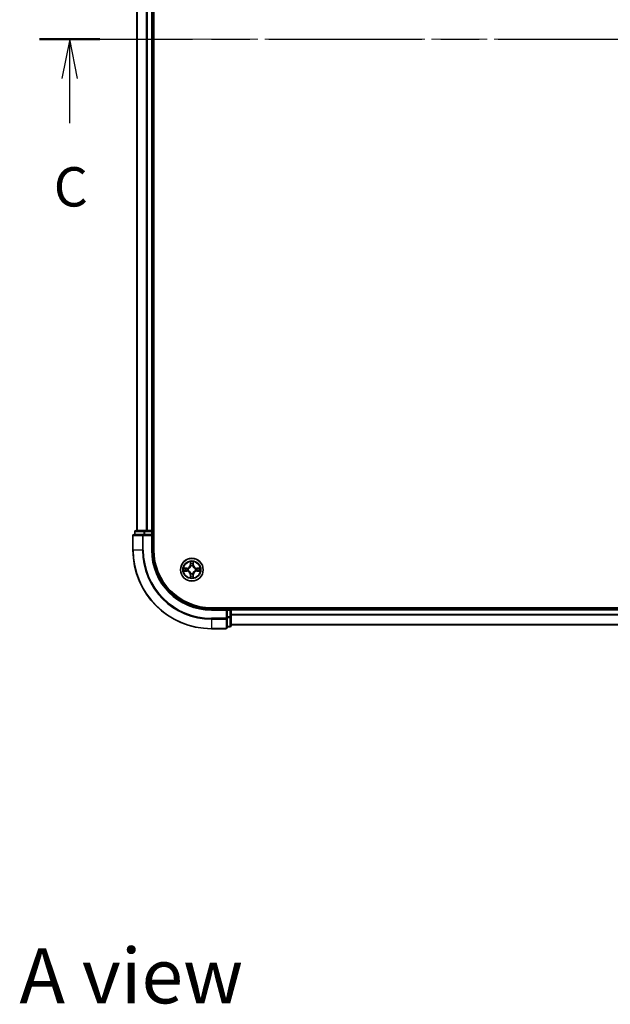
# Model space of a CAD drawing. Units: millimetres. Extents: x 36 to 6743, y 20 to 1144.
# Drawn here: x 1473 to 1624, y 651 to 901 of the extents above; entities that cross this region are included whole.
import ezdxf

# ---------------------------------------------------------------- set-up
doc = ezdxf.new("R2010")
doc.units = ezdxf.units.MM
doc.header["$LTSCALE"] = 2.5
doc.linetypes.add('CHAIN', pattern=[0.3543, 0.2362, -0.0295, 0.0591, -0.0295])
doc.layers.add('Centerline (ISO)', color=7, linetype='Continuous', lineweight=18, true_color=0x80ffff)
for name, color, linetype, lineweight in [('Section Line (ISO)', 7, 'CHAIN', 25), ('Symbol (ISO)', 7, 'Continuous', 18), ('Visible (ISO)', 7, 'Continuous', 35), ('Visible Narrow (ISO)', 7, 'Continuous', 25)]:
    doc.layers.add(name, color=color, linetype=linetype, lineweight=lineweight)
doc.styles.add('Note Text (TK)', font='MS PGothic.ttf')

# ---------------------------------------------------------------- blocks, each defined once
blk = doc.blocks.new('2dTransSection41')
at = {"layer": 'Section Line (ISO)', "linetype": 'CHAIN', "ltscale": 16.487419}
blk.add_line((128.124, 227.127), (202.063, 227.127), dxfattribs=at)
at = {"layer": 'Section Line (ISO)', "linetype": 'Continuous', "lineweight": 50}
for p, q in [((128.124, 227.127), (131.965, 227.127)), ((198.222, 227.127), (202.063, 227.127))]:
    blk.add_line(p, q, dxfattribs=at)
at = {"layer": 'Section Line (ISO)', "linetype": 'Continuous'}
for p, q in [((130.045, 227.127), (129.545, 224.627)), ((130.045, 224.627), (130.045, 227.127)), ((130.545, 224.627), (130.045, 227.127)), ((200.143, 227.127), (199.643, 224.627)), ((200.143, 224.627), (200.143, 227.127)), ((200.643, 224.627), (200.143, 227.127)), ((130.045, 221.771), (130.045, 224.627)), ((200.143, 221.771), (200.143, 224.627))]:
    blk.add_line(p, q, dxfattribs=at)
at = {"layer": 'Section Line (ISO)', "char_height": 2.5, "attachment_point": 7, "style": 'Note Text (TK)'}
for insert in [(129.026, 215.698), (199.124, 215.698)]:
    blk.add_mtext('C', dxfattribs=dict(at, insert=insert))

msp = doc.modelspace()

# ---------------------------------------------------------------- linework, layer by layer
at = {"layer": 'Centerline (ISO)', "linetype": 'CHAIN', "ltscale": 23.990969}
msp.add_line((1493.0979, 896.5097), (1760.9588, 896.5097), dxfattribs=at)
at = {"layer": 'Visible (ISO)'}
for p, q in [((1507.3284, 766.5097), (1507.3284, 1026.5097)), ((1503.0284, 1021.5097), (1503.0284, 771.5097)), ((1507.0284, 1021.5097), (1507.0284, 771.5097)), ((1502.0284, 770.2097), (1502.0284, 766.5097)), ((1504.6689, 770.5097), (1502.3284, 770.5097)), ((1502.5284, 771.2097), (1502.5284, 770.5097)), ((1505.0697, 771.5097), (1502.8284, 771.5097)), ((1505.0697, 770.5097), (1504.6689, 770.5097)), ((1505.4453, 771.5097), (1505.0697, 771.5097)), ((1505.0697, 770.5097), (1506.7284, 770.5097)), ((1505.4453, 771.5097), (1505.6689, 771.5097)), ((1506.7284, 771.5097), (1505.6689, 771.5097)), ((1506.7284, 771.5097), (1507.0284, 771.5097)), ((1506.7284, 770.2097), (1507.0284, 770.5097)), ((1507.0284, 770.5097), (1506.7284, 770.5097)), ((1507.3284, 771.5097), (1507.0284, 771.5097)), ((1507.0284, 770.5097), (1507.0284, 771.2097)), ((1507.0284, 766.5097), (1507.0284, 770.5097)), ((1732.0284, 751.8097), (1522.0284, 751.8097)), ((1526.0284, 751.5097), (1522.0284, 751.5097)), ((1526.0284, 751.5097), (1525.7284, 751.2097)), ((1526.7284, 751.5097), (1526.0284, 751.5097)), ((1526.0284, 751.2097), (1526.0284, 751.5097)), ((1527.0284, 751.5097), (1527.0284, 751.8097)), ((1727.0284, 751.5097), (1527.0284, 751.5097)), ((1527.0284, 751.5097), (1527.0284, 751.2097)), ((1526.0284, 751.2097), (1526.0284, 749.5511)), ((1526.0284, 749.1502), (1526.0284, 749.5511)), ((1526.0284, 746.8097), (1526.0284, 749.1502)), ((1527.0284, 749.5511), (1527.0284, 751.2097)), ((1527.0284, 747.3097), (1527.0284, 749.5511)), ((1522.0284, 746.5097), (1525.7284, 746.5097)), ((1526.0284, 747.0097), (1526.7284, 747.0097)), ((1727.0284, 747.5097), (1527.0284, 747.5097))]:
    msp.add_line(p, q, dxfattribs=at)
msp.add_circle((1517.0284, 761.5097), 2.9, dxfattribs=at)
for centre, radius, start, end in [((1502.3284, 770.2097), 0.3, 90, 180), ((1502.8284, 771.2097), 0.3, 90, 180), ((1506.7284, 771.2097), 0.3, 0, 90), ((1522.0284, 766.5097), 20, 180, 270), ((1522.0284, 766.5097), 15, 180, 270), ((1522.0284, 766.5097), 14.7, 180, 270), ((1517.0284, 761.5097), 1.2295, 169.186733, 169.187283), ((1517.0284, 761.5097), 1.2295, 167.061604, 167.063405), ((1517.0284, 761.5097), 1.2295, 102.936595, 102.938396), ((1517.0284, 761.5097), 1.2295, 100.812717, 100.813267), ((1517.0284, 761.5097), 1.2295, 79.186733, 79.187283), ((1517.0284, 761.5097), 1.2295, 77.061604, 77.063405), ((1517.0284, 761.5097), 1.2295, 12.936595, 12.938396), ((1517.0284, 761.5097), 1.2295, 10.812717, 10.813267), ((1517.0284, 761.5097), 1.2295, 190.812717, 190.813267), ((1517.0284, 761.5097), 1.2295, 192.936595, 192.938396), ((1517.0284, 761.5097), 1.2295, 257.061604, 257.063405), ((1517.0284, 761.5097), 1.2295, 259.186733, 259.187283), ((1517.0284, 761.5097), 1.2295, 280.812717, 280.813267), ((1517.0284, 761.5097), 1.2295, 282.936595, 282.938396), ((1517.0284, 761.5097), 1.2295, 347.061604, 347.063405), ((1517.0284, 761.5097), 1.2295, 349.186733, 349.187283), ((1526.7284, 751.2097), 0.3, 0, 90), ((1525.7284, 746.8097), 0.3, 270, 0), ((1526.7284, 747.3097), 0.3, 270, 0)]:
    msp.add_arc(centre, radius, start, end, dxfattribs=at)
for points, knots in [([(1515.0108, 761.8991), (1515.0101, 761.8992), (1515.0094, 761.8994), (1515.0077, 761.8997), (1515.0067, 761.9), (1515.0057, 761.9002)], [-0.000230599076, -0.000230599076, -0.000230599076, -0.000230599076, 0, 0, 0.000338329447, 0.000338329447, 0.000338329447, 0.000338329447]), ([(1515.0057, 761.9002), (1515.0066, 761.8997), (1515.0075, 761.8993), (1515.0091, 761.8986), (1515.0098, 761.8983), (1515.0105, 761.898)], [-0.000338329447, -0.000338329447, -0.000338329447, -0.000338329447, 0, 0, 0.000241517914, 0.000241517914, 0.000241517914, 0.000241517914]), ([(1516.7278, 763.2684), (1516.7258, 763.3498), (1516.6798, 763.441), (1516.6388, 763.5306), (1516.6384, 763.5315), (1516.6379, 763.5324)], [0, 0, 0, 0, 0.0320559737, 0.0320559737, 0.0323943032, 0.0323943032, 0.0323943032, 0.0323943032]), ([(1516.6379, 763.5324), (1516.6382, 763.5314), (1516.6384, 763.5304), (1516.6405, 763.52), (1516.6425, 763.5106), (1516.6445, 763.5011)], [-0.03239430317, -0.03239430317, -0.03239430317, -0.03239430317, -0.03205597372, -0.03205597372, -0.02897275834, -0.02897275834, -0.02897275834, -0.02897275834]), ([(1517.4188, 763.5324), (1517.4184, 763.5315), (1517.418, 763.5306), (1517.4172, 763.529), (1517.4169, 763.5283), (1517.4166, 763.5276)], [-0.000338329447, -0.000338329447, -0.000338329447, -0.000338329447, 0, 0, 0.000241517914, 0.000241517914, 0.000241517914, 0.000241517914]), ([(1517.4177, 763.5273), (1517.4179, 763.528), (1517.418, 763.5287), (1517.4184, 763.5304), (1517.4186, 763.5314), (1517.4188, 763.5324)], [-0.000230599076, -0.000230599076, -0.000230599076, -0.000230599076, 0, 0, 0.000338329447, 0.000338329447, 0.000338329447, 0.000338329447]), ([(1518.7871, 761.8103), (1518.8685, 761.8123), (1518.9596, 761.8583), (1519.0492, 761.8993), (1519.0502, 761.8997), (1519.0511, 761.9002)], [0, 0, 0, 0, 0.0320559737, 0.0320559737, 0.0323943032, 0.0323943032, 0.0323943032, 0.0323943032]), ([(1519.0511, 761.9002), (1519.0501, 761.9), (1519.049, 761.8997), (1519.0386, 761.8976), (1519.0292, 761.8956), (1519.0198, 761.8936)], [-0.03239430317, -0.03239430317, -0.03239430317, -0.03239430317, -0.03205597372, -0.03205597372, -0.02897275834, -0.02897275834, -0.02897275834, -0.02897275834]), ([(1515.2697, 761.2092), (1515.1883, 761.2071), (1515.0971, 761.1612), (1515.0075, 761.1201), (1515.0066, 761.1197), (1515.0057, 761.1193)], [0, 0, 0, 0, 0.0320559737, 0.0320559737, 0.0323943032, 0.0323943032, 0.0323943032, 0.0323943032]), ([(1515.0057, 761.1193), (1515.0067, 761.1195), (1515.0077, 761.1197), (1515.0181, 761.1219), (1515.0275, 761.1239), (1515.037, 761.1258)], [-0.03239430317, -0.03239430317, -0.03239430317, -0.03239430317, -0.03205597372, -0.03205597372, -0.02897275834, -0.02897275834, -0.02897275834, -0.02897275834]), ([(1516.639, 759.4922), (1516.6389, 759.4915), (1516.6387, 759.4908), (1516.6384, 759.4891), (1516.6382, 759.488), (1516.6379, 759.487)], [-0.000230599076, -0.000230599076, -0.000230599076, -0.000230599076, 0, 0, 0.000338329447, 0.000338329447, 0.000338329447, 0.000338329447]), ([(1516.6379, 759.487), (1516.6384, 759.4879), (1516.6388, 759.4889), (1516.6395, 759.4905), (1516.6398, 759.4911), (1516.6401, 759.4918)], [-0.000338329447, -0.000338329447, -0.000338329447, -0.000338329447, 0, 0, 0.000241517914, 0.000241517914, 0.000241517914, 0.000241517914]), ([(1517.3289, 759.751), (1517.331, 759.6697), (1517.3769, 759.5785), (1517.418, 759.4889), (1517.4184, 759.4879), (1517.4188, 759.487)], [0, 0, 0, 0, 0.0320559737, 0.0320559737, 0.0323943032, 0.0323943032, 0.0323943032, 0.0323943032]), ([(1517.4188, 759.487), (1517.4186, 759.488), (1517.4184, 759.4891), (1517.4162, 759.4995), (1517.4142, 759.5089), (1517.4123, 759.5183)], [-0.03239430317, -0.03239430317, -0.03239430317, -0.03239430317, -0.03205597372, -0.03205597372, -0.02897275834, -0.02897275834, -0.02897275834, -0.02897275834]), ([(1519.0459, 761.1204), (1519.0466, 761.1202), (1519.0473, 761.1201), (1519.049, 761.1197), (1519.0501, 761.1195), (1519.0511, 761.1193)], [-0.000230599076, -0.000230599076, -0.000230599076, -0.000230599076, 0, 0, 0.000338329447, 0.000338329447, 0.000338329447, 0.000338329447]), ([(1519.0511, 761.1193), (1519.0502, 761.1197), (1519.0492, 761.1201), (1519.0476, 761.1209), (1519.047, 761.1212), (1519.0463, 761.1215)], [-0.000338329447, -0.000338329447, -0.000338329447, -0.000338329447, 0, 0, 0.000241517914, 0.000241517914, 0.000241517914, 0.000241517914])]:
    msp.add_open_spline(points, degree=3, knots=knots, dxfattribs=at)
for points in [[(1516.6445, 763.5011), (1516.6631, 763.4126), (1516.6818, 763.3228), (1516.6827, 763.2421)], [(1519.0198, 761.8936), (1518.9312, 761.875), (1518.8414, 761.8563), (1518.7608, 761.8554)], [(1515.037, 761.1258), (1515.1255, 761.1445), (1515.2153, 761.1631), (1515.296, 761.164)], [(1517.4123, 759.5183), (1517.3936, 759.6069), (1517.375, 759.6967), (1517.3741, 759.7773)]]:
    msp.add_open_spline(points, degree=3, dxfattribs=at)
at = {"layer": 'Visible Narrow (ISO)'}
for p, q in [((1503.0979, 1021.5097), (1503.0979, 771.5097)), ((1505.4384, 1021.5097), (1505.4384, 771.5097)), ((1505.6689, 1021.5097), (1505.6689, 771.5097)), ((1506.7284, 1021.5097), (1506.7284, 771.5097)), ((1502.0979, 770.2097), (1502.0284, 770.2097)), ((1502.0979, 770.2097), (1504.4384, 770.2097)), ((1502.0979, 766.5097), (1502.0979, 770.2097)), ((1502.5979, 771.2097), (1502.5284, 771.2097)), ((1502.5979, 771.2097), (1504.8393, 771.2097)), ((1502.5979, 770.5097), (1502.5979, 771.2097)), ((1504.6689, 770.2097), (1504.4384, 770.2097)), ((1504.4384, 770.2097), (1504.4384, 766.5097)), ((1504.6689, 770.2097), (1504.6689, 770.5097)), ((1504.6689, 770.2097), (1506.7284, 770.2097)), ((1504.6689, 766.5097), (1504.6689, 770.2097)), ((1505.0697, 771.2097), (1504.8393, 771.2097)), ((1504.8393, 771.2097), (1504.8393, 770.5097)), ((1505.0697, 771.2097), (1505.0697, 771.5097)), ((1505.0697, 771.2097), (1506.7284, 771.2097)), ((1505.0697, 770.5097), (1505.0697, 771.2097)), ((1506.7284, 771.2097), (1506.7284, 771.5097)), ((1507.0284, 771.2097), (1506.7284, 771.2097)), ((1506.7284, 771.2097), (1506.7284, 770.5097)), ((1506.7284, 770.2097), (1506.7284, 766.5097)), ((1507.0284, 771.2097), (1507.3284, 771.2097)), ((1502.0979, 766.5097), (1502.0284, 766.5097)), ((1504.4384, 766.5097), (1502.0979, 766.5097)), ((1504.4384, 766.5097), (1504.6689, 766.5097)), ((1506.7284, 766.5097), (1507.0284, 766.5097)), ((1515.7852, 761.9138), (1515.0057, 761.9002)), ((1515.296, 761.8554), (1515.7861, 761.864)), ((1515.7873, 761.7913), (1515.4854, 761.84)), ((1515.7861, 761.864), (1515.7852, 761.9138)), ((1515.7861, 761.864), (1515.7873, 761.7913)), ((1516.0915, 761.7563), (1516.1121, 761.7508)), ((1516.6379, 763.5324), (1516.6243, 762.7529)), ((1516.6741, 762.7521), (1516.6243, 762.7529)), ((1516.6741, 762.7521), (1516.6827, 763.2421)), ((1516.6741, 762.7521), (1516.7468, 762.7508)), ((1516.6981, 763.0527), (1516.7468, 762.7508)), ((1516.7873, 762.426), (1516.7819, 762.4466)), ((1517.2749, 762.4466), (1517.2695, 762.426)), ((1517.31, 762.7508), (1517.3586, 763.0527)), ((1517.3826, 762.7521), (1517.31, 762.7508)), ((1517.3741, 763.2421), (1517.3826, 762.7521)), ((1517.3826, 762.7521), (1517.4324, 762.7529)), ((1517.4324, 762.7529), (1517.4188, 763.5324)), ((1517.9447, 761.7508), (1517.9653, 761.7563)), ((1518.2707, 761.864), (1518.2694, 761.7913)), ((1518.5713, 761.84), (1518.2694, 761.7913)), ((1518.2707, 761.864), (1518.2716, 761.9138)), ((1518.2707, 761.864), (1518.7608, 761.8554)), ((1519.0511, 761.9002), (1518.2716, 761.9138)), ((1515.0057, 761.1193), (1515.7852, 761.1057)), ((1515.7861, 761.1555), (1515.296, 761.164)), ((1515.4854, 761.1795), (1515.7873, 761.2281)), ((1515.7861, 761.1555), (1515.7852, 761.1057)), ((1515.7861, 761.1555), (1515.7873, 761.2281)), ((1516.1121, 761.2686), (1516.0915, 761.2632)), ((1516.6741, 760.2674), (1516.6243, 760.2665)), ((1516.6243, 760.2665), (1516.6379, 759.487)), ((1516.6741, 760.2674), (1516.7468, 760.2687)), ((1516.6827, 759.7773), (1516.6741, 760.2674)), ((1516.7468, 760.2687), (1516.6981, 759.9668)), ((1516.7819, 760.5728), (1516.7873, 760.5934)), ((1517.2695, 760.5934), (1517.2749, 760.5728)), ((1517.3586, 759.9668), (1517.31, 760.2687)), ((1517.3826, 760.2674), (1517.31, 760.2687)), ((1517.3826, 760.2674), (1517.3741, 759.7773)), ((1517.3826, 760.2674), (1517.4324, 760.2665)), ((1517.4188, 759.487), (1517.4324, 760.2665)), ((1517.9653, 761.2632), (1517.9447, 761.2686)), ((1518.2694, 761.2281), (1518.5713, 761.1795)), ((1518.2707, 761.1555), (1518.2694, 761.2281)), ((1518.7608, 761.164), (1518.2707, 761.1555)), ((1518.2707, 761.1555), (1518.2716, 761.1057)), ((1518.2716, 761.1057), (1519.0511, 761.1193)), ((1522.0284, 751.2097), (1522.0284, 751.5097)), ((1526.7284, 751.8097), (1526.7284, 751.5097)), ((1526.7284, 751.2097), (1526.7284, 751.5097)), ((1522.0284, 751.2097), (1525.7284, 751.2097)), ((1525.7284, 749.1502), (1522.0284, 749.1502)), ((1522.0284, 748.9198), (1522.0284, 749.1502)), ((1525.7284, 751.2097), (1525.7284, 749.1502)), ((1526.0284, 749.1502), (1525.7284, 749.1502)), ((1525.7284, 748.9198), (1525.7284, 749.1502)), ((1526.0284, 751.2097), (1526.7284, 751.2097)), ((1526.7284, 749.5511), (1526.0284, 749.5511)), ((1526.0284, 749.3206), (1526.7284, 749.3206)), ((1527.0284, 751.2097), (1526.7284, 751.2097)), ((1526.7284, 751.2097), (1526.7284, 749.5511)), ((1527.0284, 749.5511), (1526.7284, 749.5511)), ((1526.7284, 749.3206), (1526.7284, 749.5511)), ((1526.7284, 749.3206), (1526.7284, 747.0793)), ((1727.0284, 751.2097), (1527.0284, 751.2097)), ((1727.0284, 750.1502), (1527.0284, 750.1502)), ((1727.0284, 749.9198), (1527.0284, 749.9198)), ((1522.0284, 748.9198), (1525.7284, 748.9198)), ((1522.0284, 748.9198), (1522.0284, 746.5793)), ((1525.7284, 746.5793), (1522.0284, 746.5793)), ((1522.0284, 746.5793), (1522.0284, 746.5097)), ((1525.7284, 748.9198), (1525.7284, 746.5793)), ((1525.7284, 746.5097), (1525.7284, 746.5793)), ((1526.7284, 747.0793), (1526.0284, 747.0793)), ((1526.7284, 747.0097), (1526.7284, 747.0793)), ((1727.0284, 747.5793), (1527.0284, 747.5793))]:
    msp.add_line(p, q, dxfattribs=at)
for radius in [2.8677, 2.3092, 2.1415]:
    msp.add_circle((1517.0284, 761.5097), radius, dxfattribs=at)
for centre, radius, start, end in [((1522.0284, 766.5097), 19.9305, 180, 270), ((1522.0284, 766.5097), 17.59, 180, 270), ((1522.0284, 766.5097), 17.3595, 180, 270), ((1522.0284, 766.5097), 15.3, 180, 270), ((1517.0284, 761.5097), 2.0601, 169.074582, 190.925418), ((1517.0284, 761.5097), 1.6122, 169.692479, 190.307521), ((1515.7703, 762.7678), 0.8542, 271, 359), ((1515.7703, 762.7678), 0.904, 271, 359), ((1517.0284, 761.5097), 0.9688, 165.258044, 194.741956), ((1517.0284, 761.5097), 0.9475, 165.258044, 194.741956), ((1517.0284, 761.5097), 2.0601, 79.074582, 100.925418), ((1517.0284, 761.5097), 1.6122, 79.692479, 100.307521), ((1517.0284, 761.5097), 0.9688, 75.258044, 104.741956), ((1517.0284, 761.5097), 0.9475, 75.258044, 104.741956), ((1518.2865, 762.7678), 0.904, 181, 269), ((1518.2865, 762.7678), 0.8542, 181, 269), ((1517.0284, 761.5097), 0.9475, 345.258044, 14.741956), ((1517.0284, 761.5097), 0.9688, 345.258044, 14.741956), ((1517.0284, 761.5097), 1.6122, 349.692479, 10.307521), ((1517.0284, 761.5097), 2.0601, 349.074582, 10.925418), ((1515.7703, 760.2516), 0.8542, 1, 89), ((1515.7703, 760.2516), 0.904, 1, 89), ((1517.0284, 761.5097), 2.0601, 259.074582, 280.925418), ((1517.0284, 761.5097), 1.6122, 259.692479, 280.307521), ((1517.0284, 761.5097), 0.9688, 255.258044, 284.741956), ((1517.0284, 761.5097), 0.9475, 255.258044, 284.741956), ((1518.2865, 760.2516), 0.904, 91, 179), ((1518.2865, 760.2516), 0.8542, 91, 179)]:
    msp.add_arc(centre, radius, start, end, dxfattribs=at)
for centre, major_axis, ratio, start_param, end_param in [((1502.3284, 770.2097), (0, 0.3), 0.76822128, 0, 1.57079633), ((1502.8284, 771.2097), (0, 0.3), 0.76822128, 0, 1.57079633), ((1504.6689, 770.2097), (0, 0.3), 0.76822128, 0, 1.57079633), ((1505.0697, 771.2097), (0, 0.3), 0.76822128, 0, 1.57079633), ((1515.2969, 761.8056), (0.002, 0.05), 0.54850665, 0.10442473, 1.4996069), ((1515.0955, 761.8206), (0.4402, 0.0019), 0.08673359, 0.48228184, 1.09753772), ((1515.4863, 761.7902), (0.008, 0.0494), 0.89574018, 0.19731949, 1.55274262), ((1515.7882, 761.7415), (0.008, 0.0494), 0.89572054, 0.1973017, 1.54834765), ((1516.1348, 761.7449), (-0.0091, 0.0492), 0.87684641, 0.18229136, 1.17990219), ((1516.1348, 761.7449), (-0.0149, 0.0477), 0.41070123, 0.09573579, 1.31868747), ((1516.7325, 763.2412), (-0.05, -0.002), 0.54850665, 4.7835784, 6.17876057), ((1516.7176, 763.4426), (0.0019, 0.4402), 0.08673359, 2.04405494, 2.65931081), ((1516.7479, 763.0518), (-0.0494, -0.008), 0.89574018, 4.73044269, 6.08586581), ((1516.7933, 762.4033), (-0.0492, 0.0091), 0.87684642, 5.10328313, 6.10089396), ((1516.7933, 762.4033), (-0.0477, 0.0149), 0.41070123, 4.96449783, 6.18744952), ((1516.7966, 762.7499), (-0.0494, -0.008), 0.89572054, 4.73483766, 6.08588361), ((1517.2602, 762.7499), (0.0494, -0.008), 0.89572054, 0.1973017, 1.54834765), ((1517.2635, 762.4033), (0.0477, 0.0149), 0.41070123, 0.09573579, 1.31868747), ((1517.2635, 762.4033), (0.0492, 0.0091), 0.87684641, 0.18229136, 1.17990219), ((1517.3088, 763.0518), (0.0494, -0.008), 0.89574018, 0.19731949, 1.55274262), ((1517.3243, 763.2412), (0.05, -0.002), 0.54850665, 0.10442473, 1.4996069), ((1517.3392, 763.4426), (0.0019, -0.4402), 0.08673359, 0.48228184, 1.09753772), ((1517.922, 761.7449), (0.0091, 0.0492), 0.87684642, 5.10328313, 6.10089396), ((1517.922, 761.7449), (0.0149, 0.0477), 0.41070123, 4.96449783, 6.18744952), ((1518.2686, 761.7415), (-0.008, 0.0494), 0.89572054, 4.73483766, 6.08588361), ((1518.9613, 761.8206), (0.4402, -0.0019), 0.08673359, 2.04405494, 2.65931081), ((1518.5705, 761.7902), (-0.008, 0.0494), 0.89574018, 4.73044269, 6.08586581), ((1518.7599, 761.8056), (-0.002, 0.05), 0.54850665, 4.7835784, 6.17876057), ((1515.2969, 761.2138), (0.002, -0.05), 0.54850665, 4.7835784, 6.17876057), ((1515.0955, 761.1989), (0.4402, -0.0019), 0.08673359, 5.18564759, 5.80090347), ((1515.4863, 761.2293), (0.008, -0.0494), 0.89574018, 4.73044269, 6.08586581), ((1515.7882, 761.2779), (0.008, -0.0494), 0.89572054, 4.73483766, 6.08588361), ((1516.1348, 761.2746), (-0.0091, -0.0492), 0.87684642, 5.10328313, 6.10089396), ((1516.1348, 761.2746), (-0.0149, -0.0477), 0.41070123, 4.96449783, 6.18744952), ((1516.7176, 759.5769), (0.0019, -0.4402), 0.08673359, 3.62387449, 4.23913037), ((1516.7325, 759.7782), (-0.05, 0.002), 0.54850665, 0.10442473, 1.4996069), ((1516.7479, 759.9676), (-0.0494, 0.008), 0.89574018, 0.19731949, 1.55274262), ((1516.7933, 760.6161), (-0.0492, -0.0091), 0.87684641, 0.18229136, 1.17990219), ((1516.7933, 760.6161), (-0.0477, -0.0149), 0.41070123, 0.09573579, 1.31868747), ((1516.7966, 760.2695), (-0.0494, 0.008), 0.89572054, 0.1973017, 1.54834765), ((1517.2602, 760.2695), (0.0494, 0.008), 0.89572054, 4.73483766, 6.08588361), ((1517.2635, 760.6161), (0.0477, -0.0149), 0.41070123, 4.96449783, 6.18744952), ((1517.2635, 760.6161), (0.0492, -0.0091), 0.87684642, 5.10328313, 6.10089396), ((1517.3088, 759.9676), (0.0494, 0.008), 0.89574018, 4.73044269, 6.08586581), ((1517.3243, 759.7782), (0.05, 0.002), 0.54850665, 4.7835784, 6.17876057), ((1517.3392, 759.5769), (0.0019, 0.4402), 0.08673359, 5.18564759, 5.80090347), ((1517.922, 761.2746), (0.0149, -0.0477), 0.41070123, 0.09573579, 1.31868747), ((1517.922, 761.2746), (0.0091, -0.0492), 0.87684641, 0.18229136, 1.17990219), ((1518.2686, 761.2779), (-0.008, -0.0494), 0.89572054, 0.1973017, 1.54834765), ((1518.5705, 761.2293), (-0.008, -0.0494), 0.89574018, 0.19731949, 1.55274262), ((1518.9613, 761.1989), (0.4402, 0.0019), 0.08673359, 3.62387449, 4.23913037), ((1518.7599, 761.2138), (-0.002, -0.05), 0.54850665, 0.10442473, 1.4996069), ((1525.7284, 749.1502), (0.3, 0), 0.76822128, 4.71238898, 6.28318531), ((1526.7284, 749.5511), (0.3, 0), 0.76822128, 4.71238898, 6.28318531), ((1525.7284, 746.8097), (0.3, 0), 0.76822128, 4.71238898, 6.28318531), ((1526.7284, 747.3097), (0.3, 0), 0.76822128, 4.71238898, 6.28318531)]:
    msp.add_ellipse(centre, major_axis=major_axis, ratio=ratio, start_param=start_param, end_param=end_param, dxfattribs=at)
for points in [[(1515.0105, 761.898), (1515.0985, 761.8576), (1515.1889, 761.8123), (1515.2697, 761.8103)], [(1515.296, 761.8554), (1515.2074, 761.8564), (1515.1078, 761.8788), (1515.0108, 761.8991)], [(1515.2697, 761.8103), (1515.3432, 761.8084), (1515.4037, 761.8043), (1515.4422, 761.7982)], [(1515.4422, 761.7982), (1515.5429, 761.782), (1515.6435, 761.7659), (1515.7442, 761.7498)], [(1515.7442, 761.7498), (1515.8561, 761.7318), (1515.9703, 761.7316), (1516.0915, 761.7563)], [(1516.1181, 761.7918), (1516.0028, 761.7715), (1515.8938, 761.7732), (1515.7873, 761.7913)], [(1516.7399, 763.0959), (1516.7338, 763.1344), (1516.7297, 763.1949), (1516.7278, 763.2684)], [(1516.7883, 762.7939), (1516.7722, 762.8946), (1516.7561, 762.9952), (1516.7399, 763.0959)], [(1516.7468, 762.7508), (1516.7649, 762.6443), (1516.7667, 762.5353), (1516.7463, 762.42)], [(1516.7819, 762.4466), (1516.8065, 762.5678), (1516.8063, 762.682), (1516.7883, 762.7939)], [(1517.2684, 762.7939), (1517.2505, 762.682), (1517.2503, 762.5678), (1517.2749, 762.4466)], [(1517.3168, 763.0959), (1517.3007, 762.9952), (1517.2845, 762.8946), (1517.2684, 762.7939)], [(1517.3104, 762.42), (1517.2901, 762.5353), (1517.2919, 762.6443), (1517.31, 762.7508)], [(1517.3289, 763.2684), (1517.3271, 763.1949), (1517.323, 763.1344), (1517.3168, 763.0959)], [(1517.4166, 763.5276), (1517.3763, 763.4396), (1517.3309, 763.3492), (1517.3289, 763.2684)], [(1517.3741, 763.2421), (1517.3751, 763.3307), (1517.3975, 763.4304), (1517.4177, 763.5273)], [(1518.2694, 761.7913), (1518.163, 761.7732), (1518.054, 761.7715), (1517.9387, 761.7918)], [(1517.9653, 761.7563), (1518.0864, 761.7316), (1518.2007, 761.7318), (1518.3126, 761.7498)], [(1518.3126, 761.7498), (1518.4133, 761.7659), (1518.5139, 761.782), (1518.6145, 761.7982)], [(1518.6145, 761.7982), (1518.6531, 761.8043), (1518.7135, 761.8084), (1518.7871, 761.8103)], [(1515.4422, 761.2213), (1515.4037, 761.2151), (1515.3432, 761.211), (1515.2697, 761.2092)], [(1515.7442, 761.2697), (1515.6435, 761.2536), (1515.5429, 761.2374), (1515.4422, 761.2213)], [(1516.0915, 761.2632), (1515.9703, 761.2878), (1515.8561, 761.2876), (1515.7442, 761.2697)], [(1515.7873, 761.2281), (1515.8938, 761.2462), (1516.0028, 761.248), (1516.1181, 761.2277)], [(1516.6827, 759.7773), (1516.6817, 759.6888), (1516.6593, 759.5891), (1516.639, 759.4922)], [(1516.6401, 759.4918), (1516.6805, 759.5798), (1516.7258, 759.6703), (1516.7278, 759.751)], [(1516.7278, 759.751), (1516.7297, 759.8246), (1516.7338, 759.885), (1516.7399, 759.9236)], [(1516.7399, 759.9236), (1516.7561, 760.0242), (1516.7722, 760.1249), (1516.7883, 760.2255)], [(1516.7463, 760.5994), (1516.7667, 760.4841), (1516.7649, 760.3751), (1516.7468, 760.2687)], [(1516.7883, 760.2255), (1516.8063, 760.3374), (1516.8065, 760.4517), (1516.7819, 760.5728)], [(1517.2749, 760.5728), (1517.2503, 760.4517), (1517.2505, 760.3374), (1517.2684, 760.2255)], [(1517.2684, 760.2255), (1517.2845, 760.1249), (1517.3007, 760.0242), (1517.3168, 759.9236)], [(1517.31, 760.2687), (1517.2919, 760.3751), (1517.2901, 760.4841), (1517.3104, 760.5994)], [(1517.3168, 759.9236), (1517.323, 759.885), (1517.3271, 759.8246), (1517.3289, 759.751)], [(1517.9387, 761.2277), (1518.054, 761.248), (1518.163, 761.2462), (1518.2694, 761.2281)], [(1518.3126, 761.2697), (1518.2007, 761.2876), (1518.0864, 761.2878), (1517.9653, 761.2632)], [(1518.6145, 761.2213), (1518.5139, 761.2374), (1518.4133, 761.2536), (1518.3126, 761.2697)], [(1518.7871, 761.2092), (1518.7135, 761.211), (1518.6531, 761.2151), (1518.6145, 761.2213)], [(1518.7608, 761.164), (1518.8494, 761.163), (1518.949, 761.1406), (1519.0459, 761.1204)], [(1519.0463, 761.1215), (1518.9583, 761.1619), (1518.8678, 761.2072), (1518.7871, 761.2092)]]:
    msp.add_open_spline(points, degree=3, dxfattribs=at)
for points, knots in [([(1516.1121, 761.7508), (1516.1961, 761.7781), (1516.3619, 761.8551), (1516.5732, 762.0386), (1516.7131, 762.2387), (1516.7668, 762.363), (1516.7873, 762.426)], [-0.174866013, -0.174866013, -0.174866013, -0.174866013, -0.145995309, -0.117124605, -0.095471577, -0.073818549, -0.073818549, -0.073818549, -0.073818549]), ([(1516.7463, 762.42), (1516.7277, 762.3601), (1516.6788, 762.242), (1516.5516, 762.0541), (1516.3556, 761.8865), (1516.198, 761.8166), (1516.1181, 761.7918)], [0.073818549, 0.073818549, 0.073818549, 0.073818549, 0.095471577, 0.117124605, 0.145995309, 0.174866013, 0.174866013, 0.174866013, 0.174866013]), ([(1517.2695, 762.426), (1517.2968, 762.342), (1517.3738, 762.1762), (1517.5573, 761.9649), (1517.7574, 761.825), (1517.8817, 761.7713), (1517.9447, 761.7508)], [-0.174866013, -0.174866013, -0.174866013, -0.174866013, -0.145995309, -0.117124605, -0.095471577, -0.073818549, -0.073818549, -0.073818549, -0.073818549]), ([(1517.9387, 761.7918), (1517.8787, 761.8104), (1517.7606, 761.8593), (1517.5728, 761.9865), (1517.4052, 762.1825), (1517.3352, 762.3401), (1517.3104, 762.42)], [0.073818549, 0.073818549, 0.073818549, 0.073818549, 0.095471577, 0.117124605, 0.145995309, 0.174866013, 0.174866013, 0.174866013, 0.174866013]), ([(1516.7873, 760.5934), (1516.76, 760.6775), (1516.683, 760.8432), (1516.4995, 761.0545), (1516.2994, 761.1945), (1516.1751, 761.2481), (1516.1121, 761.2686)], [-0.174866013, -0.174866013, -0.174866013, -0.174866013, -0.145995309, -0.117124605, -0.095471577, -0.073818549, -0.073818549, -0.073818549, -0.073818549]), ([(1516.1181, 761.2277), (1516.178, 761.2091), (1516.2961, 761.1602), (1516.484, 761.033), (1516.6516, 760.837), (1516.7215, 760.6794), (1516.7463, 760.5994)], [0.073818549, 0.073818549, 0.073818549, 0.073818549, 0.095471577, 0.117124605, 0.145995309, 0.174866013, 0.174866013, 0.174866013, 0.174866013]), ([(1517.9447, 761.2686), (1517.8606, 761.2413), (1517.6949, 761.1643), (1517.4836, 760.9808), (1517.3436, 760.7807), (1517.29, 760.6565), (1517.2695, 760.5934)], [-0.174866013, -0.174866013, -0.174866013, -0.174866013, -0.145995309, -0.117124605, -0.095471577, -0.073818549, -0.073818549, -0.073818549, -0.073818549]), ([(1517.3104, 760.5994), (1517.329, 760.6594), (1517.3779, 760.7775), (1517.5051, 760.9653), (1517.7011, 761.1329), (1517.8588, 761.2029), (1517.9387, 761.2277)], [0.073818549, 0.073818549, 0.073818549, 0.073818549, 0.095471577, 0.117124605, 0.145995309, 0.174866013, 0.174866013, 0.174866013, 0.174866013])]:
    msp.add_open_spline(points, degree=3, knots=knots, dxfattribs=at)

# ---------------------------------------------------------------- block references
at = {"layer": 'Section Line (ISO)', "xscale": 4, "yscale": 4, "zscale": 4}
msp.add_blockref('2dTransSection41', (965.75, -12), dxfattribs=at)

# ---------------------------------------------------------------- texts
at = {"layer": 'Symbol (ISO)', "color": 7, "insert": (1473.11, 658.195), "char_height": 14, "attachment_point": 4, "line_spacing_factor": 1.5, "style": 'Note Text (TK)'}
msp.add_mtext('\\fＭＳ Ｐゴシック|b0|i0;{\\H14.0000;A view}', dxfattribs=at)

doc.saveas('drawing.dxf')
